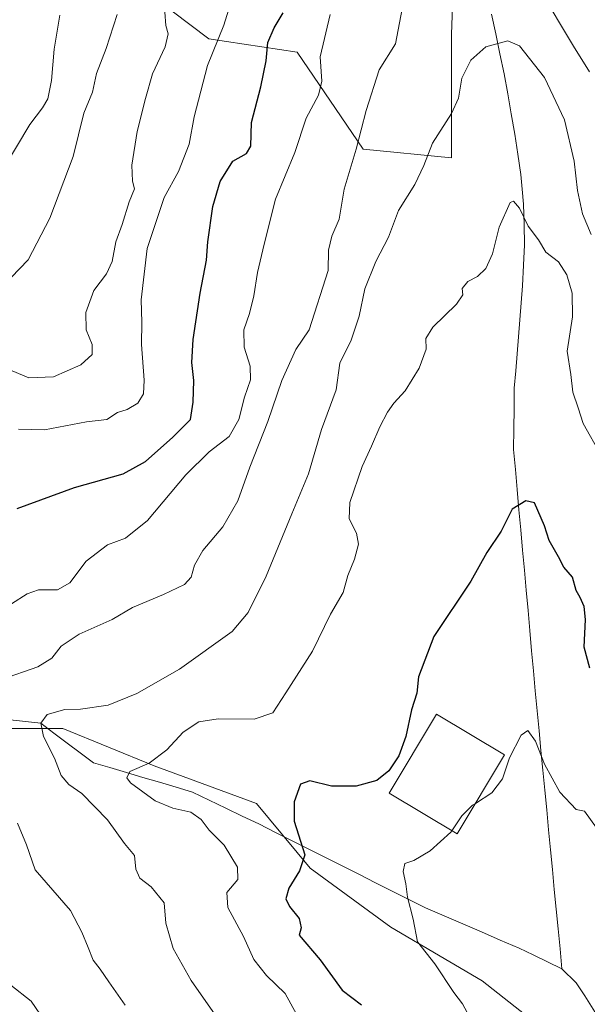
# Model space of a CAD drawing. Units: metres. Extents: x 614614 to 618075, y 4708557 to 4710927.
# Drawn here: x 615753 to 615892, y 4710543 to 4710783 of the extents above; entities that cross this region are included whole.
import ezdxf

# ---------------------------------------------------------------- set-up
doc = ezdxf.new("R2010")
doc.units = ezdxf.units.M
doc.header["$MEASUREMENT"] = 0
for name, color, linetype, lineweight in [('Arbolado forestal CxS', 92, 'Continuous', 0), ('Corriente natural lineal', 142, 'Continuous', 13), ('Curva de nivel maestra', 36, 'Continuous', 30), ('Curva de nivel normal', 36, 'Continuous', 0), ('Edificación', 1, 'Continuous', 13), ('Edificación Cxs', 1, 'Continuous', 13)]:
    doc.layers.add(name, color=color, linetype=linetype, lineweight=lineweight)

# ---------------------------------------------------------------- blocks, each defined once
blk = doc.blocks.new('*U150')
at = {"layer": 'Arbolado forestal CxS', "color": 92, "linetype": 'Continuous', "lineweight": 0}
for points in [[(615884.47, 4710534.28, 640.32), (615866.1, 4710548.71, 642.96), (615843.79, 4710561.84, 645.7), (615824.11, 4710576.27, 648.59), (615810.98, 4710592.02, 651.32), (615786.05, 4710601.21, 654.11), (615763.74, 4710610.39, 658.5), (615738.81, 4710610.39, 664.22)], [(615299.44, 4710881.6, 773.05), (615630.76, 4710887.15, 745.06), (615631.01, 4710886.93, 745.03), (615672.41, 4710853.01, 727.54), (615696.09, 4710861.62, 720.1), (615700.39, 4710884.22, 718.52), (615701.08, 4710888.33, 718.1), (615733.76, 4710888.88, 707.45), (615733.76, 4710877.77, 707.38), (615755.28, 4710863.78, 701.4), (615764.96, 4710832.56, 698.94), (615763.89, 4710805.66, 696.58), (615799.4, 4710778.75, 679.38), (615820.93, 4710775.52, 671.66), (615837.07, 4710751.85, 663.36), (615858.59, 4710749.7, 657.7), (615858.6, 4710779.83, 660.82), (615859.67, 4710809.96, 663.18), (615861.83, 4710832.56, 665.75), (615854.29, 4710858.39, 668.68), (615834.92, 4710886.38, 674.02), (615834.32, 4710890.56, 674.1), (617492.93, 4710918.33, 648.05)]]:
    blk.add_polyline3d(points, dxfattribs=at)
blk = doc.blocks.new('*U156')
at = {"layer": 'Arbolado forestal CxS', "color": 92, "linetype": 'Continuous', "lineweight": 0}
for points in [[(615858.59, 4710749.7, 657.7), (615837.07, 4710751.85, 663.36), (615820.93, 4710775.52, 671.66), (615799.4, 4710778.75, 679.38), (615763.89, 4710805.66, 696.58), (615764.96, 4710832.56, 698.94), (615755.28, 4710863.78, 701.4), (615733.76, 4710877.77, 707.38), (615733.76, 4710888.88, 707.45), (615834.32, 4710890.56, 674.1), (615834.92, 4710886.38, 674.02), (615854.29, 4710858.39, 668.68), (615861.83, 4710832.56, 665.75), (615859.67, 4710809.96, 663.18), (615858.6, 4710779.83, 660.82), (615858.59, 4710749.7, 657.7)], [(615672.41, 4710853.01, 727.54), (615631.01, 4710886.93, 745.03), (615630.76, 4710887.15, 745.06), (615701.08, 4710888.33, 718.1), (615700.39, 4710884.22, 718.52), (615696.09, 4710861.62, 720.1), (615672.41, 4710853.01, 727.54)]]:
    blk.add_polyline3d(points, close=True, dxfattribs=at)
blk = doc.blocks.new('*U160')
at = {"layer": 'Arbolado forestal CxS', "color": 92, "linetype": 'Continuous', "lineweight": 0}
for points in [[(615733.76, 4710888.88, 707.45), (615733.76, 4710877.77, 707.38), (615755.28, 4710863.78, 701.4), (615764.96, 4710832.56, 698.94), (615763.89, 4710805.66, 696.58), (615799.4, 4710778.75, 679.38), (615820.93, 4710775.52, 671.66), (615837.07, 4710751.85, 663.36), (615858.59, 4710749.7, 657.7), (615858.6, 4710779.83, 660.82), (615859.67, 4710809.96, 663.18), (615861.83, 4710832.56, 665.75), (615854.29, 4710858.39, 668.68), (615834.92, 4710886.38, 674.02), (615834.32, 4710890.56, 674.1)], [(615630.76, 4710887.15, 745.06), (615631.01, 4710886.93, 745.03), (615672.41, 4710853.01, 727.54), (615696.09, 4710861.62, 720.1), (615700.39, 4710884.22, 718.52), (615701.08, 4710888.33, 718.1)]]:
    blk.add_polyline3d(points, dxfattribs=at)
blk = doc.blocks.new('*U167')
at = {"layer": 'Arbolado forestal CxS', "color": 92, "linetype": 'Continuous', "lineweight": 0}
for points in [[(615733.76, 4710888.88, 707.45), (615733.76, 4710877.77, 707.38), (615755.28, 4710863.78, 701.4), (615764.96, 4710832.56, 698.94), (615763.89, 4710805.66, 696.58), (615799.4, 4710778.75, 679.38), (615820.93, 4710775.52, 671.66), (615837.07, 4710751.85, 663.36), (615858.59, 4710749.7, 657.7), (615858.6, 4710779.83, 660.82), (615859.67, 4710809.96, 663.18), (615861.83, 4710832.56, 665.75), (615854.29, 4710858.39, 668.68), (615834.92, 4710886.38, 674.02), (615834.32, 4710890.56, 674.1)], [(615630.76, 4710887.15, 745.06), (615631.01, 4710886.93, 745.03), (615672.41, 4710853.01, 727.54), (615696.09, 4710861.62, 720.1), (615700.39, 4710884.22, 718.52), (615701.08, 4710888.33, 718.1)]]:
    blk.add_polyline3d(points, dxfattribs=at)
blk = doc.blocks.new('*U175')
at = {"layer": 'Curva de nivel normal', "color": 36, "linetype": 'Continuous', "lineweight": 0}
blk.add_polyline3d([(615806.44, 4710793.2, 680), (615803.01, 4710782.08, 680), (615799.08, 4710772.24, 680), (615795.81, 4710759.74, 680), (615794.6, 4710753.04, 680), (615791.97, 4710746.36, 680), (615788.44, 4710740.02, 680), (615784.36, 4710727.6, 680), (615782.88, 4710715, 680), (615783.04, 4710709.54, 680), (615782.98, 4710704.1, 680), (615783.56, 4710695.39, 680), (615783.46, 4710692.07, 680), (615782.05, 4710689.83, 680), (615779.48, 4710688.24, 680), (615777.09, 4710687.53, 680), (615774.51, 4710685.84, 680), (615769.5, 4710685.22, 680), (615759.29, 4710683.26, 680), (615752.9, 4710683.48, 680)], dxfattribs=at)
blk = doc.blocks.new('*U184')
at = {"layer": 'Curva de nivel normal', "color": 36, "linetype": 'Continuous', "lineweight": 0}
blk.add_polyline3d([(615776.98, 4710784.69, 690), (615774.33, 4710776.43, 690), (615771.98, 4710770.33, 690), (615771, 4710765.77, 690), (615768.88, 4710760.6, 690), (615766.24, 4710749.99, 690), (615760.56, 4710734.95, 690), (615755.31, 4710724.83, 690), (615751.11, 4710720.45, 690)], dxfattribs=at)
blk = doc.blocks.new('*U189')
at = {"layer": 'Curva de nivel normal', "color": 36, "linetype": 'Continuous', "lineweight": 0}
blk.add_polyline3d([(615788.66, 4710785.27, 685), (615788.9, 4710782.01, 685), (615789.46, 4710780.02, 685), (615788.76, 4710776.77, 685), (615785.65, 4710770.21, 685), (615783.94, 4710764.19, 685), (615781.87, 4710756.11, 685), (615780.61, 4710747.95, 685), (615780.72, 4710744.01, 685), (615781.27, 4710742.14, 685), (615779.96, 4710738.98, 685), (615778.21, 4710733.41, 685), (615776.7, 4710729.2, 685), (615775.77, 4710724.36, 685), (615774.38, 4710721.35, 685), (615771.35, 4710717.3, 685), (615769.33, 4710711.9, 685), (615769.46, 4710707.68, 685), (615770.89, 4710704.1, 685), (615770.9, 4710701.66, 685), (615768.14, 4710699.12, 685), (615761.44, 4710696.19, 685), (615755.44, 4710696, 685), (615751.41, 4710697.66, 685)], dxfattribs=at)
blk = doc.blocks.new('*U190')
at = {"layer": 'Curva de nivel normal', "color": 36, "linetype": 'Continuous', "lineweight": 0}
blk.add_polyline3d([(615749.22, 4710746.95, 695), (615755.65, 4710757.82, 695), (615758.82, 4710761.93, 695), (615760.08, 4710764.14, 695), (615761, 4710768.62, 695), (615761.64, 4710776.27, 695), (615763, 4710784.52, 695)], dxfattribs=at)
blk = doc.blocks.new('*U196')
at = {"layer": 'Curva de nivel normal', "color": 36, "linetype": 'Continuous', "lineweight": 0}
blk.add_polyline3d([(615895.03, 4710677.16, 655), (615890.72, 4710684.8, 655), (615889.51, 4710688.64, 655), (615888.23, 4710692.48, 655), (615887.74, 4710696.83, 655), (615886.87, 4710702.53, 655), (615888.14, 4710710.86, 655), (615888.02, 4710716.68, 655), (615886.77, 4710721.15, 655), (615884.72, 4710724.29, 655), (615881.61, 4710726.68, 655), (615879.81, 4710729.64, 655), (615877.31, 4710732.99, 655), (615875.22, 4710737.44, 655), (615873.78, 4710739.13, 655), (615872.94, 4710738.79, 655), (615870.26, 4710732.74, 655), (615868.61, 4710726.28, 655), (615867.02, 4710722.64, 655), (615864.97, 4710720.75, 655), (615862.56, 4710719.51, 655), (615861.24, 4710717.77, 655), (615861.39, 4710716.24, 655), (615859.79, 4710713.96, 655), (615854.06, 4710708.36, 655), (615852.37, 4710705.59, 655), (615852.43, 4710702.99, 655), (615850.72, 4710698.31, 655), (615847.29, 4710692.8, 655), (615844.52, 4710689.8, 655), (615842.96, 4710687.61, 655), (615841.1, 4710684.04, 655), (615839.1, 4710679.26, 655), (615836.77, 4710674.34, 655), (615833.8, 4710665.57, 655), (615833.67, 4710661.52, 655), (615835.42, 4710658.05, 655), (615835.89, 4710655.36, 655), (615834.97, 4710651.69, 655), (615833.32, 4710647.69, 655), (615832.18, 4710643.6, 655), (615829.1, 4710638.29, 655), (615824.65, 4710629.26, 655), (615818.14, 4710619.03, 655), (615814.97, 4710614.14, 655), (615810.41, 4710612.64, 655), (615801.66, 4710612.68, 655), (615796.97, 4710611.95, 655), (615793.11, 4710609.48, 655), (615789.11, 4710605.16, 655), (615784.78, 4710601.87, 655), (615780.07, 4710599.84, 655), (615779.4, 4710598.27, 655), (615780.28, 4710597.11, 655), (615786.25, 4710592.7, 655), (615790.57, 4710590.86, 655), (615795.02, 4710589.94, 655), (615797.53, 4710588.12, 655), (615799.48, 4710585.53, 655), (615803.09, 4710581.86, 655), (615806.4, 4710576.5, 655), (615806.46, 4710573.45, 655), (615803.8, 4710570.29, 655), (615804.03, 4710566.68, 655), (615807.8, 4710559.53, 655), (615810.4, 4710553.95, 655), (615813.47, 4710550.05, 655), (615818.02, 4710545.66, 655), (615822.16, 4710538.08, 655)], dxfattribs=at)
blk = doc.blocks.new('*U201')
at = {"layer": 'Curva de nivel normal', "color": 36, "linetype": 'Continuous', "lineweight": 0}
for points in [[(615892.28, 4710770.69, 665), (615888.36, 4710776.98, 665), (615880.04, 4710791.04, 665)], [(615846.53, 4710786.09, 665), (615844.96, 4710777.54, 665), (615840.96, 4710771.21, 665), (615837.78, 4710761.24, 665), (615835.36, 4710751.83, 665), (615832.45, 4710742.09, 665), (615831.17, 4710734.74, 665), (615829.39, 4710730.54, 665), (615828.58, 4710727.14, 665), (615828.5, 4710722.19, 665), (615823.86, 4710707.69, 665), (615820.63, 4710702.86, 665), (615817.19, 4710695.36, 665), (615813.75, 4710685.32, 665), (615809.39, 4710674.2, 665), (615806.48, 4710665.98, 665), (615802.81, 4710659.62, 665), (615797.91, 4710653.84, 665), (615795.86, 4710650.25, 665), (615795.04, 4710647.3, 665), (615793.42, 4710645.49, 665), (615788.35, 4710643.04, 665), (615780.76, 4710639.88, 665), (615775.75, 4710636.99, 665), (615767.7, 4710633.37, 665), (615763.34, 4710630.44, 665), (615761.07, 4710627.54, 665), (615757.63, 4710625.37, 665), (615748.74, 4710622.28, 665)], [(615752.67, 4710587.22, 665), (615754.84, 4710581.96, 665), (615756.97, 4710575.83, 665), (615765.64, 4710565.9, 665), (615768.36, 4710560.61, 665), (615769.93, 4710556.85, 665), (615771.16, 4710553.77, 665), (615772.89, 4710551.56, 665), (615774.95, 4710548.46, 665), (615778.99, 4710542.8, 665)]]:
    blk.add_polyline3d(points, dxfattribs=at)
blk = doc.blocks.new('*U202')
at = {"layer": 'Curva de nivel normal', "color": 36, "linetype": 'Continuous', "lineweight": 0}
blk.add_polyline3d([(615801.47, 4710539.64, 660), (615795.09, 4710548.83, 660), (615790.69, 4710556.62, 660), (615788.88, 4710562.81, 660), (615788.47, 4710567.8, 660), (615785.32, 4710571.7, 660), (615782.52, 4710573.78, 660), (615781.59, 4710576.03, 660), (615781.21, 4710579.35, 660), (615778.83, 4710582.29, 660), (615774.62, 4710588.01, 660), (615768.38, 4710594.48, 660), (615765.17, 4710596.64, 660), (615763.3, 4710598.86, 660), (615761.74, 4710603.12, 660), (615759.02, 4710608.43, 660), (615758.36, 4710611.62, 660), (615759.89, 4710613.76, 660), (615764.21, 4710615.03, 660), (615768.05, 4710615.11, 660), (615774.78, 4710616.01, 660), (615781.78, 4710618.88, 660), (615792.22, 4710624.8, 660), (615805.1, 4710634.03, 660), (615809, 4710638.7, 660), (615813.4, 4710647.55, 660), (615819.61, 4710662.76, 660), (615823.7, 4710672.54, 660), (615826.86, 4710683.36, 660), (615830.42, 4710693.02, 660), (615831.37, 4710699.59, 660), (615834.14, 4710705.15, 660), (615836.08, 4710711, 660), (615837.45, 4710717.71, 660), (615840.16, 4710724.42, 660), (615843.22, 4710730.32, 660), (615845.7, 4710736.81, 660), (615849.69, 4710743.2, 660), (615851.89, 4710747.85, 660), (615854, 4710753.32, 660), (615858.64, 4710760.51, 660), (615860.3, 4710764.31, 660), (615861.12, 4710769.16, 660), (615863.32, 4710773.53, 660), (615867.02, 4710776.78, 660), (615872.33, 4710778.27, 660), (615875.2, 4710777.08, 660), (615881.34, 4710769.36, 660), (615886.16, 4710759, 660), (615888.54, 4710748.85, 660), (615889.35, 4710741.69, 660), (615890.6, 4710736.02, 660), (615892.66, 4710731.02, 660)], dxfattribs=at)
blk = doc.blocks.new('*U208')
at = {"layer": 'Curva de nivel normal', "color": 36, "linetype": 'Continuous', "lineweight": 0}
for points in [[(615759.39, 4710538.88, 670), (615755.98, 4710543.75, 670), (615751.05, 4710547.64, 670)], [(615751.23, 4710640.78, 670), (615755.04, 4710643.27, 670), (615757.81, 4710644.2, 670), (615762.44, 4710644.24, 670), (615765.44, 4710645.93, 670), (615769.42, 4710651.24, 670), (615774.68, 4710655.17, 670), (615779.08, 4710656.85, 670), (615784.44, 4710661.17, 670), (615793.78, 4710672.26, 670), (615799.44, 4710677.92, 670), (615804.38, 4710681.67, 670), (615806.67, 4710685.78, 670), (615808.05, 4710691.3, 670), (615809.56, 4710695.46, 670), (615809.45, 4710698.79, 670), (615808.04, 4710703.46, 670), (615807.94, 4710707.69, 670), (615809.34, 4710711.69, 670), (615810.4, 4710716.02, 670), (615811.26, 4710721.69, 670), (615812.9, 4710728.66, 670), (615815.64, 4710739.59, 670), (615820.39, 4710751, 670), (615823.12, 4710759.36, 670), (615826.18, 4710765.04, 670), (615826.93, 4710768.42, 670), (615826.58, 4710774.37, 670), (615828.97, 4710784.69, 670)]]:
    blk.add_polyline3d(points, dxfattribs=at)
blk = doc.blocks.new('*U215')
at = {"layer": 'Curva de nivel normal', "color": 36, "linetype": 'Continuous', "lineweight": 0}
blk.add_polyline3d([(615930.72, 4710541.68, 645), (615927.32, 4710546.42, 645), (615920.54, 4710552.74, 645), (615917.4, 4710554.55, 645), (615916.24, 4710556.49, 645), (615913.87, 4710563.19, 645), (615910.73, 4710568.66, 645), (615908.01, 4710571.56, 645), (615904.97, 4710573.72, 645), (615901.95, 4710576.88, 645), (615897.98, 4710580.58, 645), (615891.1, 4710590.18, 645), (615889.02, 4710590.53, 645), (615885.04, 4710594.77, 645), (615881.32, 4710601.62, 645), (615879.1, 4710607.25, 645), (615877.25, 4710609.83, 645), (615875.59, 4710608.69, 645), (615872.8, 4710603.22, 645), (615871.07, 4710598.07, 645), (615868.46, 4710594.62, 645), (615864.4463, 4710592.0697, 645)], dxfattribs=at)
blk = doc.blocks.new('*U223')
at = {"layer": 'Curva de nivel maestra', "color": 36, "linetype": 'Continuous', "lineweight": 30}
blk.add_polyline3d([(615752.56, 4710664.07, 675), (615766.58, 4710669.21, 675), (615778.46, 4710672.55, 675), (615783.95, 4710675.58, 675), (615790.56, 4710681.5, 675), (615794.94, 4710685.77, 675), (615795.55, 4710690.02, 675), (615795.7, 4710695.36, 675), (615795.24, 4710699.69, 675), (615795.52, 4710705.36, 675), (615797.26, 4710716.69, 675), (615798.78, 4710724.69, 675), (615799.1, 4710729.23, 675), (615800.32, 4710737.84, 675), (615802.14, 4710743.89, 675), (615805.23, 4710748.88, 675), (615808.57, 4710750.8, 675), (615809.61, 4710752.55, 675), (615809.76, 4710758.36, 675), (615812.1, 4710767.02, 675), (615813.38, 4710773.41, 675), (615813.74, 4710777.88, 675), (615815.31, 4710781.43, 675), (615817.55, 4710785.1, 675)], dxfattribs=at)
blk = doc.blocks.new('*U224')
at = {"layer": 'Curva de nivel maestra', "color": 36, "linetype": 'Continuous', "lineweight": 30}
blk.add_polyline3d([(615892.38, 4710625.1, 650), (615890.98, 4710630.25, 650), (615891.31, 4710636.97, 650), (615890.98, 4710640.13, 650), (615890, 4710642.32, 650), (615889.05, 4710644.06, 650), (615888.18, 4710647.33, 650), (615886.02, 4710649.71, 650), (615884.72, 4710652.24, 650), (615882.44, 4710656.29, 650), (615881.27, 4710659.84, 650), (615878.83, 4710665.47, 650), (615876.77, 4710665.97, 650), (615873.43, 4710663.88, 650), (615870.72, 4710658.5, 650), (615867.24, 4710653.35, 650), (615863.32, 4710646.35, 650), (615854.33, 4710632.79, 650), (615850.54, 4710622.94, 650), (615850.16, 4710618.99, 650), (615848.88, 4710614.94, 650), (615847.43, 4710608.37, 650), (615845.74, 4710603.7, 650), (615843.3, 4710600, 650), (615840.38, 4710597.62, 650), (615835.32, 4710596.26, 650), (615829.28, 4710596.26, 650), (615823.99, 4710597.59, 650), (615821.74, 4710596.75, 650), (615820.18, 4710592.48, 650), (615820.17, 4710587.7, 650), (615822.79, 4710579.48, 650), (615821.54, 4710575.57, 650), (615818.93, 4710571.38, 650), (615818.19, 4710568.78, 650), (615819.08, 4710566.86, 650), (615821.44, 4710563.95, 650), (615821.9, 4710561.69, 650), (615821.46, 4710559.88, 650), (615826.59, 4710553.84, 650), (615831.95, 4710546.45, 650), (615836.67, 4710542.89, 650)], dxfattribs=at)

msp = doc.modelspace()

# ---------------------------------------------------------------- linework, layer by layer
at = {"layer": 'Arbolado forestal CxS', "color": 92, "linetype": 'Continuous', "lineweight": 0}
for points in [[(615738.81, 4710610.39, 664.22), (615763.74, 4710610.39, 658.5), (615786.05, 4710601.21, 654.11), (615810.98, 4710592.02, 651.32), (615824.11, 4710576.27, 648.59), (615843.79, 4710561.84, 645.7), (615866.1, 4710548.71, 642.96), (615884.47, 4710534.28, 640.32)], [(615884.47, 4710534.28, 640.32), (615866.1, 4710548.71, 642.96), (615843.79, 4710561.84, 645.7), (615824.11, 4710576.27, 648.59), (615810.98, 4710592.02, 651.32), (615786.05, 4710601.21, 654.11), (615763.74, 4710610.39, 658.5), (615738.81, 4710610.39, 664.22)], [(615884.47, 4710534.28, 640.32), (615866.1, 4710548.71, 642.96), (615843.79, 4710561.84, 645.7), (615824.11, 4710576.27, 648.59), (615810.98, 4710592.02, 651.32), (615786.05, 4710601.21, 654.11), (615763.74, 4710610.39, 658.5), (615738.81, 4710610.39, 664.22)]]:
    msp.add_polyline3d(points, dxfattribs=at)
at = {"layer": 'Corriente natural lineal', "color": 142, "linetype": 'Continuous', "lineweight": 13}
for points in [[(615868.41, 4710784.82, 661.13), (615869.43, 4710779.95, 660.21), (615870.44, 4710775.07, 659.33), (615871.46, 4710770.2, 658.68), (615872.33, 4710765.3, 658.34), (615873.2, 4710760.41, 657.84), (615874.07, 4710755.51, 657.31), (615874.78, 4710750.59, 656.66), (615875.49, 4710745.66, 656.13), (615875.85, 4710742.03, 655.96), (615876.21, 4710738.39, 655.85), (615876.31, 4710733.43, 654.53), (615876.41, 4710728.46, 654.04), (615876.18, 4710723.47, 653.59), (615875.94, 4710718.48, 653.39), (615875.61, 4710714.31, 653.18), (615875.27, 4710710.15, 652.99), (615874.94, 4710705.98, 652.81), (615874.61, 4710701.81, 652.6), (615874.27, 4710697.65, 652.33), (615873.94, 4710693.48, 651.98), (615873.88, 4710688.49, 651.46), (615873.82, 4710683.51, 651.04), (615873.76, 4710678.52, 650.76), (615874.2, 4710673.6, 650.47), (615874.64, 4710668.69, 650.14), (615875.08, 4710663.77, 649.86), (615875.52, 4710658.85, 649.61), (615875.96, 4710653.93, 649.28), (615876.41, 4710649.02, 649.1), (615876.85, 4710644.1, 649.11), (615877.29, 4710639.18, 648.97), (615877.73, 4710634.26, 648.68), (615878.17, 4710629.35, 648.39), (615878.61, 4710624.43, 647.79), (615879.05, 4710619.51, 647.2), (615879.52, 4710614.67, 646.22), (615879.98, 4710609.82, 645.46), (615880.45, 4710604.98, 645.04), (615880.91, 4710600.14, 644.63), (615881.38, 4710595.29, 644.36), (615881.84, 4710590.45, 643.89), (615882.31, 4710585.61, 643.29), (615882.77, 4710580.76, 642.82), (615883.24, 4710575.92, 642.53), (615883.7, 4710571.07, 642.17), (615884.17, 4710566.23, 641.85), (615884.63, 4710561.39, 641.6), (615885.1, 4710556.54, 641.2), (615885.56, 4710551.7, 640.86)], [(615750.89, 4710612.49, 661.51), (615754.63, 4710612.05, 660.85), (615758.36, 4710611.62, 660.04), (615761.57, 4710609.21, 658.63), (615764.79, 4710606.8, 658.35), (615768, 4710604.39, 657.6), (615771.21, 4710601.98, 657.08), (615775.24, 4710600.79, 655.88), (615779.28, 4710599.6, 655.01), (615783.31, 4710598.4, 654.36), (615787.34, 4710597.21, 653.86), (615791.38, 4710596.02, 653.27), (615795.41, 4710594.83, 652.63), (615799.46, 4710592.88, 652.68), (615803.5, 4710590.93, 653.08), (615807.55, 4710588.98, 652.9), (615811.59, 4710587.03, 652.16), (615815.66, 4710584.98, 651.42), (615819.72, 4710582.94, 650.55), (615823.79, 4710580.89, 649.5), (615827.85, 4710578.84, 648.43), (615831.92, 4710576.8, 647.08), (615835.98, 4710574.75, 646.69), (615840.05, 4710572.7, 646.01), (615844.11, 4710570.65, 645.48), (615848.18, 4710568.61, 644.82), (615852.24, 4710566.56, 644.24), (615856.81, 4710564.59, 643.69), (615861.38, 4710562.63, 643.03), (615865.95, 4710560.66, 642.66), (615870.52, 4710558.7, 642.4), (615875.09, 4710556.73, 642.18), (615878.58, 4710555.05, 641.92), (615882.07, 4710553.38, 641.7), (615885.56, 4710551.7, 640.86)], [(615885.56, 4710551.7, 640.86), (615889.07, 4710548.27, 641.14), (615891.13, 4710545.03, 641.29), (615893.19, 4710541.8, 641.26), (615895.24, 4710538.56, 641.4), (615897.3, 4710535.32, 640.29), (615898.19, 4710533.86, 639.72)]]:
    msp.add_polyline3d(points, dxfattribs=at)
at = {"layer": 'Curva de nivel normal', "color": 36, "linetype": 'Continuous', "lineweight": 0}
for points in [[(615858.65, 4710585.38, 645), (615861.1, 4710588.99, 645), (615863.77, 4710591.64, 645), (615864.45, 4710592.07, 645)], [(615862.91, 4710540.14, 645), (615861.33, 4710543.13, 645), (615859.17, 4710545.85, 645), (615854.51, 4710552.88, 645), (615850.32, 4710558.27, 645), (615849.26, 4710563.76, 645), (615847.88, 4710569.13, 645), (615847.45, 4710572.41, 645), (615846.81, 4710575.46, 645), (615847.24, 4710577.37, 645), (615849.41, 4710578.08, 645), (615853.43, 4710580.48, 645), (615858.43, 4710585.05, 645), (615858.65, 4710585.38, 645)]]:
    msp.add_polyline3d(points, dxfattribs=at)
at = {"layer": 'Edificación', "color": 1, "linetype": 'Continuous', "lineweight": 13}
msp.add_polyline3d([(615871.53, 4710603.88, 645.35), (615859.96, 4710584.59, 644.45), (615843.36, 4710594.57, 648.21), (615854.94, 4710613.85, 647.93), (615871.53, 4710603.88, 645.35)], dxfattribs=at)
at = {"layer": 'Edificación Cxs', "color": 1, "linetype": 'Continuous', "lineweight": 13}
msp.add_polyline3d([(615871.53, 4710603.88, 645.35), (615859.96, 4710584.59, 644.45), (615843.36, 4710594.57, 648.21), (615854.94, 4710613.85, 647.93), (615871.53, 4710603.88, 645.35)], close=True, dxfattribs=at)

# ---------------------------------------------------------------- block references
at = {"layer": 'Arbolado forestal CxS', "color": 92, "linetype": 'Continuous', "lineweight": 0}
for name in ['*U150', '*U156', '*U160', '*U167']:
    msp.add_blockref(name, (0, 0), dxfattribs=at)
at = {"layer": 'Curva de nivel maestra', "color": 36, "linetype": 'Continuous', "lineweight": 30}
for name in ['*U223', '*U224']:
    msp.add_blockref(name, (0, 0), dxfattribs=at)
at = {"layer": 'Curva de nivel normal', "color": 36, "linetype": 'Continuous', "lineweight": 0}
for name in ['*U190', '*U184', '*U175', '*U208', '*U201', '*U202', '*U196', '*U215', '*U189']:
    msp.add_blockref(name, (0, 0), dxfattribs=at)

doc.saveas('drawing.dxf')
